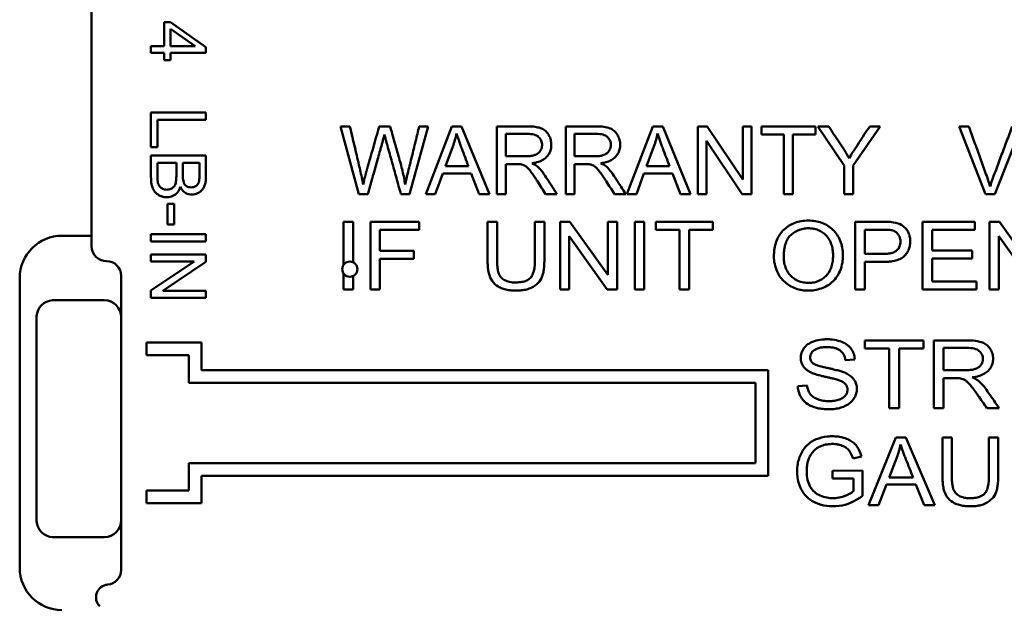
# Model space of a CAD drawing. Units: inches. Extents: x 0 to 16.7, y 0 to 10.7.
# Drawn here: x 10.3 to 11.5, y 5 to 5.7 of the extents above; entities that cross this region are included whole.
import ezdxf

# ---------------------------------------------------------------- set-up
doc = ezdxf.new("R2010")
doc.units = ezdxf.units.IN
doc.header["$MEASUREMENT"] = 0
doc.layers.add('Viewport4ForCustomObjects_0', color=7, linetype='Continuous')
doc.layers.add('Visible (ANSI)', color=7, linetype='Continuous', lineweight=50)

# ---------------------------------------------------------------- blocks, each defined once
blk = doc.blocks.new('CustomObjectsInViewport4_0')
at = {"layer": 'Visible (ANSI)'}
for p, q in [((-10001.9209, -10002.6358), (-10001.9209, -10002.2483)), ((-10001.8351, -10002.3707), (-10001.8278, -10002.3707)), ((-10001.8351, -10002.3991), (-10001.8351, -10002.3707)), ((-10001.8278, -10002.3707), (-10001.7857, -10002.4005)), ((-10001.7985, -10002.3991), (-10001.8278, -10002.3786)), ((-10001.8278, -10002.3786), (-10001.8278, -10002.3991)), ((-10001.8507, -10002.3991), (-10001.8351, -10002.3991)), ((-10001.8507, -10002.4071), (-10001.8507, -10002.3991)), ((-10001.8351, -10002.4071), (-10001.8507, -10002.4071)), ((-10001.8351, -10002.4159), (-10001.8351, -10002.4071)), ((-10001.8278, -10002.3991), (-10001.7985, -10002.3991)), ((-10001.8278, -10002.4071), (-10001.8278, -10002.4159)), ((-10001.7857, -10002.4071), (-10001.8278, -10002.4071)), ((-10001.7857, -10002.4005), (-10001.7857, -10002.4071)), ((-10001.8278, -10002.4159), (-10001.8351, -10002.4159)), ((-10001.8507, -10002.4777), (-10001.7857, -10002.4777)), ((-10001.8507, -10002.5185), (-10001.8507, -10002.4777)), ((-10001.7857, -10002.4777), (-10001.7857, -10002.4864)), ((-10001.843, -10002.4864), (-10001.843, -10002.5185)), ((-10001.7857, -10002.4864), (-10001.843, -10002.4864)), ((-10001.6265, -10002.494), (-10001.6051, -10002.574)), ((-10001.6155, -10002.494), (-10001.6265, -10002.494)), ((-10001.568, -10002.494), (-10001.5809, -10002.494)), ((-10001.5449, -10002.574), (-10001.5228, -10002.494)), ((-10001.5228, -10002.494), (-10001.5335, -10002.494)), ((-10001.5259, -10002.574), (-10001.495, -10002.494)), ((-10001.495, -10002.494), (-10001.4834, -10002.494)), ((-10001.4834, -10002.494), (-10001.4505, -10002.574)), ((-10001.4418, -10002.574), (-10001.4418, -10002.494)), ((-10001.3604, -10002.574), (-10001.3604, -10002.494)), ((-10001.2572, -10002.494), (-10001.2881, -10002.574)), ((-10001.2457, -10002.494), (-10001.2572, -10002.494)), ((-10001.2127, -10002.574), (-10001.2457, -10002.494)), ((-10001.2043, -10002.494), (-10001.1933, -10002.494)), ((-10001.2043, -10002.574), (-10001.2043, -10002.494)), ((-10001.1933, -10002.494), (-10001.151, -10002.5568)), ((-10001.151, -10002.494), (-10001.1408, -10002.494)), ((-10001.151, -10002.5568), (-10001.151, -10002.494)), ((-10001.1408, -10002.494), (-10001.1408, -10002.574)), ((-10001.1289, -10002.494), (-10001.065, -10002.494)), ((-10001.1289, -10002.5035), (-10001.1289, -10002.494)), ((-10001.065, -10002.494), (-10001.065, -10002.5035)), ((-10001.0624, -10002.494), (-10001.0494, -10002.494)), ((-10001.0313, -10002.5401), (-10001.0624, -10002.494)), ((-10000.9885, -10002.494), (-10001.0206, -10002.5401)), ((-10001.0009, -10002.494), (-10000.9885, -10002.494)), ((-10000.8953, -10002.494), (-10000.8838, -10002.494)), ((-10000.8641, -10002.574), (-10000.8953, -10002.494)), ((-10000.8216, -10002.494), (-10000.8531, -10002.574)), ((-10001.4311, -10002.5029), (-10001.4311, -10002.5293)), ((-10001.3498, -10002.5029), (-10001.3498, -10002.5293)), ((-10001.194, -10002.5112), (-10001.194, -10002.574)), ((-10001.1517, -10002.574), (-10001.194, -10002.5112)), ((-10001.1023, -10002.5035), (-10001.1289, -10002.5035)), ((-10001.1023, -10002.574), (-10001.1023, -10002.5035)), ((-10001.0917, -10002.5035), (-10001.0917, -10002.574)), ((-10001.065, -10002.5035), (-10001.0917, -10002.5035)), ((-10001.843, -10002.5185), (-10001.8507, -10002.5185)), ((-10001.4938, -10002.5177), (-10001.5026, -10002.5412)), ((-10001.256, -10002.5177), (-10001.2649, -10002.5412)), ((-10001.8507, -10002.5285), (-10001.7857, -10002.5285)), ((-10001.8507, -10002.5534), (-10001.8507, -10002.5285)), ((-10001.8207, -10002.5371), (-10001.843, -10002.5371)), ((-10001.7933, -10002.5371), (-10001.813, -10002.5371)), ((-10001.5026, -10002.5412), (-10001.4753, -10002.5412)), ((-10001.4311, -10002.5385), (-10001.4311, -10002.574)), ((-10001.3498, -10002.5385), (-10001.3498, -10002.574)), ((-10001.2649, -10002.5412), (-10001.2375, -10002.5412)), ((-10001.0313, -10002.574), (-10001.0313, -10002.5401)), ((-10001.0206, -10002.5401), (-10001.0206, -10002.574)), ((-10001.5057, -10002.5498), (-10001.5146, -10002.574)), ((-10001.472, -10002.5498), (-10001.5057, -10002.5498)), ((-10001.4626, -10002.574), (-10001.472, -10002.5498)), ((-10001.2768, -10002.574), (-10001.2679, -10002.5498)), ((-10001.2679, -10002.5498), (-10001.2342, -10002.5498)), ((-10001.2342, -10002.5498), (-10001.2248, -10002.574)), ((-10001.6051, -10002.574), (-10001.5942, -10002.574)), ((-10001.5552, -10002.574), (-10001.5449, -10002.574)), ((-10001.5146, -10002.574), (-10001.5259, -10002.574)), ((-10001.4505, -10002.574), (-10001.4626, -10002.574)), ((-10001.4311, -10002.574), (-10001.4418, -10002.574)), ((-10001.3707, -10002.574), (-10001.3841, -10002.574)), ((-10001.3498, -10002.574), (-10001.3604, -10002.574)), ((-10001.2894, -10002.574), (-10001.3028, -10002.574)), ((-10001.2881, -10002.574), (-10001.2768, -10002.574)), ((-10001.2248, -10002.574), (-10001.2127, -10002.574)), ((-10001.194, -10002.574), (-10001.2043, -10002.574)), ((-10001.1408, -10002.574), (-10001.1517, -10002.574)), ((-10001.0917, -10002.574), (-10001.1023, -10002.574)), ((-10001.0206, -10002.574), (-10001.0313, -10002.574)), ((-10000.8531, -10002.574), (-10000.8641, -10002.574)), ((-10001.8312, -10002.5855), (-10001.8231, -10002.5855)), ((-10001.8312, -10002.6102), (-10001.8312, -10002.5855)), ((-10001.8231, -10002.5855), (-10001.8231, -10002.6102)), ((-10001.8231, -10002.6102), (-10001.8312, -10002.6102)), ((-10001.6231, -10002.6068), (-10001.6118, -10002.6068)), ((-10001.6231, -10002.6578), (-10001.6231, -10002.6068)), ((-10001.6118, -10002.6068), (-10001.6118, -10002.6546)), ((-10001.5913, -10002.6068), (-10001.5337, -10002.6068)), ((-10001.5913, -10002.6868), (-10001.5913, -10002.6068)), ((-10001.58, -10002.6162), (-10001.58, -10002.641)), ((-10001.5337, -10002.6162), (-10001.58, -10002.6162)), ((-10001.5337, -10002.6068), (-10001.5337, -10002.6162)), ((-10001.4527, -10002.6068), (-10001.4414, -10002.6068)), ((-10001.3969, -10002.6068), (-10001.3856, -10002.6068)), ((-10001.3969, -10002.6529), (-10001.3969, -10002.6068)), ((-10001.3669, -10002.6068), (-10001.3553, -10002.6068)), ((-10001.3669, -10002.6868), (-10001.3669, -10002.6068)), ((-10001.3553, -10002.6068), (-10001.3105, -10002.6696)), ((-10001.3105, -10002.6068), (-10001.2997, -10002.6068)), ((-10001.3105, -10002.6696), (-10001.3105, -10002.6068)), ((-10001.2997, -10002.6068), (-10001.2997, -10002.6868)), ((-10001.2788, -10002.6068), (-10001.2675, -10002.6068)), ((-10001.2788, -10002.6868), (-10001.2788, -10002.6068)), ((-10001.2675, -10002.6068), (-10001.2675, -10002.6868)), ((-10001.254, -10002.6068), (-10001.1864, -10002.6068)), ((-10001.254, -10002.6162), (-10001.254, -10002.6068)), ((-10001.2259, -10002.6162), (-10001.254, -10002.6162)), ((-10001.2259, -10002.6868), (-10001.2259, -10002.6162)), ((-10001.2146, -10002.6162), (-10001.2146, -10002.6868)), ((-10001.1864, -10002.6162), (-10001.2146, -10002.6162)), ((-10001.1864, -10002.6068), (-10001.1864, -10002.6162)), ((-10001.0181, -10002.6868), (-10001.0181, -10002.6068)), ((-10001.0068, -10002.6162), (-10001.0068, -10002.6448)), ((-10000.9384, -10002.6068), (-10000.8767, -10002.6068)), ((-10000.9384, -10002.6868), (-10000.9384, -10002.6068)), ((-10000.9271, -10002.6162), (-10000.9271, -10002.6407)), ((-10000.8767, -10002.6162), (-10000.9271, -10002.6162)), ((-10000.8767, -10002.6068), (-10000.8767, -10002.6162)), ((-10000.8592, -10002.6068), (-10000.8477, -10002.6068)), ((-10000.8592, -10002.6868), (-10000.8592, -10002.6068)), ((-10000.8477, -10002.6068), (-10000.8029, -10002.6696)), ((-10001.9559, -10002.6233), (-10001.9209, -10002.6233)), ((-10001.8507, -10002.6216), (-10001.7857, -10002.6216)), ((-10001.8507, -10002.6302), (-10001.8507, -10002.6216)), ((-10001.7857, -10002.6216), (-10001.7857, -10002.6302)), ((-10001.3561, -10002.6239), (-10001.3561, -10002.6868)), ((-10001.3113, -10002.6868), (-10001.3561, -10002.6239)), ((-10000.8484, -10002.6239), (-10000.8484, -10002.6868)), ((-10000.8036, -10002.6868), (-10000.8484, -10002.6239)), ((-10001.7857, -10002.6302), (-10001.8507, -10002.6302)), ((-10001.58, -10002.641), (-10001.54, -10002.641)), ((-10001.54, -10002.641), (-10001.54, -10002.6504)), ((-10000.9271, -10002.6407), (-10000.8799, -10002.6407)), ((-10000.8799, -10002.6407), (-10000.8799, -10002.6501)), ((-10001.8507, -10002.6454), (-10001.7857, -10002.6454)), ((-10001.8507, -10002.6537), (-10001.8507, -10002.6454)), ((-10001.7857, -10002.6454), (-10001.7857, -10002.6542)), ((-10001.58, -10002.6504), (-10001.58, -10002.6868)), ((-10001.54, -10002.6504), (-10001.58, -10002.6504)), ((-10000.9271, -10002.6501), (-10000.9271, -10002.6773)), ((-10000.8799, -10002.6501), (-10000.9271, -10002.6501)), ((-10001.7996, -10002.6537), (-10001.8507, -10002.6537)), ((-10001.8507, -10002.688), (-10001.7996, -10002.6537)), ((-10001.7857, -10002.6542), (-10001.8367, -10002.6886)), ((-10001.0068, -10002.6542), (-10001.0068, -10002.6868)), ((-10002.0059, -10003.0158), (-10002.0059, -10002.6733)), ((-10001.8859, -10003.0183), (-10001.8859, -10002.6708)), ((-10001.6231, -10002.6868), (-10001.6231, -10002.6678)), ((-10001.6118, -10002.6709), (-10001.6118, -10002.6868)), ((-10001.8507, -10002.6968), (-10001.8507, -10002.688)), ((-10001.6118, -10002.6868), (-10001.6231, -10002.6868)), ((-10001.58, -10002.6868), (-10001.5913, -10002.6868)), ((-10001.3561, -10002.6868), (-10001.3669, -10002.6868)), ((-10001.2997, -10002.6868), (-10001.3113, -10002.6868)), ((-10001.2675, -10002.6868), (-10001.2788, -10002.6868)), ((-10001.2146, -10002.6868), (-10001.2259, -10002.6868)), ((-10001.0068, -10002.6868), (-10001.0181, -10002.6868)), ((-10000.8747, -10002.6868), (-10000.9384, -10002.6868)), ((-10000.9271, -10002.6773), (-10000.8747, -10002.6773)), ((-10000.8747, -10002.6773), (-10000.8747, -10002.6868)), ((-10000.8484, -10002.6868), (-10000.8592, -10002.6868)), ((-10001.9659, -10002.6996), (-10001.9059, -10002.6996)), ((-10001.7857, -10002.6968), (-10001.8507, -10002.6968)), ((-10001.8367, -10002.6886), (-10001.7857, -10002.6886)), ((-10001.7857, -10002.6886), (-10001.7857, -10002.6968)), ((-10001.9859, -10002.9596), (-10001.9859, -10002.7196)), ((-10001.8559, -10002.7496), (-10001.7909, -10002.7496)), ((-10001.8559, -10002.7646), (-10001.8559, -10002.7496)), ((-10001.7909, -10002.7496), (-10001.7909, -10002.7821)), ((-10001.0068, -10002.747), (-10000.9373, -10002.747)), ((-10001.0068, -10002.7564), (-10001.0068, -10002.747)), ((-10000.9779, -10002.7564), (-10001.0068, -10002.7564)), ((-10000.9779, -10002.827), (-10000.9779, -10002.7564)), ((-10000.9663, -10002.7564), (-10000.9663, -10002.827)), ((-10000.9373, -10002.7564), (-10000.9663, -10002.7564)), ((-10000.9373, -10002.747), (-10000.9373, -10002.7564)), ((-10000.9252, -10002.827), (-10000.9252, -10002.747)), ((-10000.9136, -10002.7558), (-10000.9136, -10002.7823)), ((-10001.8059, -10002.7646), (-10001.8559, -10002.7646)), ((-10001.8059, -10002.7971), (-10001.8059, -10002.7646)), ((-10001.0187, -10002.7695), (-10001.0298, -10002.7703)), ((-10001.7909, -10002.7821), (-10001.1209, -10002.7821)), ((-10001.1209, -10002.7821), (-10001.1209, -10002.9071)), ((-10000.9136, -10002.7915), (-10000.9136, -10002.827)), ((-10001.1359, -10002.7971), (-10001.8059, -10002.7971)), ((-10001.1359, -10002.8921), (-10001.1359, -10002.7971)), ((-10001.0859, -10002.8013), (-10001.075, -10002.8004)), ((-10000.9663, -10002.827), (-10000.9779, -10002.827)), ((-10000.9136, -10002.827), (-10000.9252, -10002.827)), ((-10000.8479, -10002.827), (-10000.8625, -10002.827)), ((-10001.0023, -10002.9418), (-10000.9701, -10002.8618)), ((-10000.9701, -10002.8618), (-10000.9582, -10002.8618)), ((-10000.9582, -10002.8618), (-10000.9239, -10002.9418)), ((-10000.9149, -10002.8618), (-10000.9038, -10002.8618)), ((-10000.8601, -10002.8618), (-10000.849, -10002.8618)), ((-10000.8601, -10002.9079), (-10000.8601, -10002.8618)), ((-10001.0107, -10002.8841), (-10001.0207, -10002.8867)), ((-10000.9689, -10002.8854), (-10000.9781, -10002.9089)), ((-10001.8059, -10002.8921), (-10001.1359, -10002.8921)), ((-10001.8059, -10002.9246), (-10001.8059, -10002.8921)), ((-10001.7909, -10002.9071), (-10001.7909, -10002.9396)), ((-10001.1209, -10002.9071), (-10001.7909, -10002.9071)), ((-10001.0449, -10002.901), (-10001.0094, -10002.9009)), ((-10001.0449, -10002.9104), (-10001.0449, -10002.901)), ((-10001.0094, -10002.9009), (-10001.0094, -10002.9306)), ((-10000.9781, -10002.9089), (-10000.9497, -10002.9089)), ((-10001.0203, -10002.9104), (-10001.0449, -10002.9104)), ((-10001.0203, -10002.9253), (-10001.0203, -10002.9104)), ((-10000.9813, -10002.9175), (-10000.9905, -10002.9418)), ((-10000.9463, -10002.9175), (-10000.9813, -10002.9175)), ((-10000.9366, -10002.9418), (-10000.9463, -10002.9175)), ((-10001.8559, -10002.9246), (-10001.8059, -10002.9246)), ((-10001.8559, -10002.9396), (-10001.8559, -10002.9246)), ((-10001.7909, -10002.9396), (-10001.8559, -10002.9396)), ((-10000.9905, -10002.9418), (-10001.0023, -10002.9418)), ((-10000.9239, -10002.9418), (-10000.9366, -10002.9418)), ((-10001.9059, -10002.9796), (-10001.9659, -10002.9796))]:
    blk.add_line(p, q, dxfattribs=at)
blk.add_circle((-10001.6156, -10002.6628), 0.009, dxfattribs=at)
at = {"layer": 'Visible (ANSI)', "extrusion": (0, 0, -1)}
for centre, radius, start, end in [((10001.9559, -10002.6733), 0.05, 0, 90), ((10001.9034, -10002.6358), 0.0175, 270, 0), ((10001.9659, -10002.7196), 0.02, 3.2477, 86.7523), ((10001.9559, -10003.0158), 0.05, 270, 0)]:
    blk.add_arc(centre, radius, start, end, dxfattribs=at)
at = {"layer": 'Visible (ANSI)'}
for centre, radius, start, end in [((-10001.9034, -10002.6708), 0.0175, 0, 90), ((-10001.9659, -10002.7196), 0.02, 90, 93.2477), ((-10001.9059, -10002.7196), 0.02, 0, 90), ((-10001.9659, -10002.7196), 0.02, 176.7523, 180), ((-10001.9659, -10002.9596), 0.02, 180, 183.2477), ((-10001.9659, -10002.9596), 0.02, 183.2477, 266.7523), ((-10001.9059, -10002.9596), 0.02, 270, 0), ((-10001.9659, -10002.9596), 0.02, 266.7523, 270), ((-10001.9034, -10003.0183), 0.0175, 274.8356, 0), ((-10001.9007, -10003.0507), 0.015, 94.8356, 225)]:
    blk.add_arc(centre, radius, start, end, dxfattribs=at)
at = {"layer": 'Visible (ANSI)', "extrusion": (0, 0, -1)}
for centre, major_axis, ratio, start_param, end_param in [((-10001.8114, -10002.4452), (-0.3225, 0.0539), 0.552843, 3.159963, 3.24742), ((-10001.5736, -10002.4452), (-0.3225, 0.0539), 0.552843, 3.159963, 3.24742), ((-10001.2988, -10002.813), (-0.3353, 0.0523), 0.533269, 3.169171, 3.256628)]:
    blk.add_ellipse(centre, major_axis=major_axis, ratio=ratio, start_param=start_param, end_param=end_param, dxfattribs=at)
at = {"layer": 'Visible (ANSI)'}
blk.add_ellipse((-10001.4731, -10002.102), major_axis=(0.3658, 0.4646), ratio=0.119775, start_param=3.034808, end_param=3.098237, dxfattribs=at)
for points, knots in [([(-10001.5999, -10002.5628), (-10001.6008, -10002.5572), (-10001.6034, -10002.5458), (-10001.6088, -10002.5227), (-10001.6128, -10002.5055), (-10001.6155, -10002.494)], [0.837424, 0.837424, 0.837424, 0.837424, 0.85383187, 0.87023974, 0.90305549, 0.90305549, 0.90305549, 0.90305549]), ([(-10001.5809, -10002.494), (-10001.5843, -10002.5061), (-10001.5884, -10002.5206), (-10001.5927, -10002.5357), (-10001.5937, -10002.5393), (-10001.5943, -10002.5411), (-10001.5948, -10002.5429), (-10001.5952, -10002.5444), (-10001.5955, -10002.5456), (-10001.5958, -10002.5465), (-10001.5961, -10002.5475), (-10001.5963, -10002.5482), (-10001.5968, -10002.5501), (-10001.5978, -10002.5541), (-10001.5989, -10002.5589), (-10001.5999, -10002.5628)], [0.6291376, 0.6291376, 0.6291376, 0.6291376, 0.7593166, 0.7853524, 0.7918614, 0.7983703, 0.8048793, 0.8113882, 0.8146427, 0.8178972, 0.8211516, 0.8244061, 0.8276606, 0.8309151, 0.837424, 0.837424, 0.837424, 0.837424]), ([(-10001.5502, -10002.5628), (-10001.5509, -10002.5577), (-10001.5525, -10002.5496), (-10001.5554, -10002.5382), (-10001.5588, -10002.5264), (-10001.563, -10002.5117), (-10001.5663, -10002.4999), (-10001.568, -10002.494)], [0.4993302, 0.4993302, 0.4993302, 0.4993302, 0.5269434, 0.5407501, 0.5545567, 0.5821699, 0.6097832, 0.6097832, 0.6097832, 0.6097832]), ([(-10001.5335, -10002.494), (-10001.535, -10002.4999), (-10001.5379, -10002.5118), (-10001.5415, -10002.5266), (-10001.5444, -10002.5384), (-10001.5467, -10002.5474), (-10001.5487, -10002.5557), (-10001.5497, -10002.5605), (-10001.5502, -10002.5628)], [0.40162359, 0.40162359, 0.40162359, 0.40162359, 0.42605024, 0.45047689, 0.46269022, 0.47490354, 0.48711687, 0.49933019, 0.49933019, 0.49933019, 0.49933019]), ([(-10001.4418, -10002.494), (-10001.4385, -10002.494), (-10001.432, -10002.494), (-10001.4222, -10002.494), (-10001.4141, -10002.494), (-10001.4075, -10002.494), (-10001.4011, -10002.494), (-10001.3944, -10002.4947), (-10001.3887, -10002.4963), (-10001.3843, -10002.499), (-10001.3807, -10002.5033), (-10001.3782, -10002.5085), (-10001.3772, -10002.5141), (-10001.3775, -10002.5201), (-10001.3791, -10002.5252), (-10001.3821, -10002.5297), (-10001.388, -10002.5347), (-10001.3946, -10002.5369), (-10001.4, -10002.5376)], [0.1928562, 0.1928562, 0.1928562, 0.1928562, 0.2136621, 0.2344681, 0.2552741, 0.2656771, 0.27608, 0.296886, 0.317692, 0.3384979, 0.3593039, 0.3801099, 0.4009158, 0.4217218, 0.4425278, 0.4633338, 0.4841397, 0.5257517, 0.5257517, 0.5257517, 0.5257517]), ([(-10001.3604, -10002.494), (-10001.3572, -10002.494), (-10001.3507, -10002.494), (-10001.3409, -10002.494), (-10001.3327, -10002.494), (-10001.3262, -10002.494), (-10001.3197, -10002.494), (-10001.3131, -10002.4947), (-10001.3074, -10002.4963), (-10001.303, -10002.499), (-10001.2994, -10002.5033), (-10001.2969, -10002.5085), (-10001.2958, -10002.5141), (-10001.2961, -10002.5201), (-10001.2978, -10002.5252), (-10001.3008, -10002.5297), (-10001.3066, -10002.5347), (-10001.3133, -10002.5369), (-10001.3187, -10002.5376)], [0.1928562, 0.1928562, 0.1928562, 0.1928562, 0.2136621, 0.2344681, 0.2552741, 0.2656771, 0.27608, 0.296886, 0.317692, 0.3384979, 0.3593039, 0.3801099, 0.4009158, 0.4217218, 0.4425278, 0.4633338, 0.4841397, 0.5257517, 0.5257517, 0.5257517, 0.5257517]), ([(-10001.0494, -10002.494), (-10001.0453, -10002.5003), (-10001.0391, -10002.5097), (-10001.0308, -10002.5222), (-10001.0271, -10002.5285), (-10001.0253, -10002.5317)], [0.3758574, 0.3758574, 0.3758574, 0.3758574, 0.4506266, 0.4880112, 0.5253958, 0.5253958, 0.5253958, 0.5253958]), ([(-10000.8838, -10002.494), (-10000.8816, -10002.5), (-10000.8773, -10002.512), (-10000.8708, -10002.5301), (-10000.8654, -10002.5451), (-10000.861, -10002.5571), (-10000.8593, -10002.5626), (-10000.8586, -10002.5652)], [0.3029772, 0.3029772, 0.3029772, 0.3029772, 0.3565301, 0.410083, 0.4636359, 0.4904124, 0.5171888, 0.5171888, 0.5171888, 0.5171888]), ([(-10000.8586, -10002.5652), (-10000.8577, -10002.5623), (-10000.8558, -10002.5563), (-10000.8513, -10002.5445), (-10000.8458, -10002.5296), (-10000.8391, -10002.5118), (-10000.8347, -10002.5), (-10000.8324, -10002.494)], [0.5171888, 0.5171888, 0.5171888, 0.5171888, 0.5435835, 0.5699781, 0.6227675, 0.6755568, 0.7283462, 0.7283462, 0.7283462, 0.7283462]), ([(-10001.5942, -10002.574), (-10001.5926, -10002.5683), (-10001.5894, -10002.5568), (-10001.5854, -10002.5425), (-10001.5822, -10002.531), (-10001.5802, -10002.5239), (-10001.5785, -10002.5181), (-10001.5773, -10002.5139), (-10001.5761, -10002.5094), (-10001.5752, -10002.5057), (-10001.5747, -10002.5037)], [0, 0, 0, 0, 0.0321389, 0.0642778, 0.0803473, 0.0964167, 0.1044515, 0.1124862, 0.1205209, 0.1285556, 0.1285556, 0.1285556, 0.1285556]), ([(-10001.5747, -10002.5037), (-10001.5746, -10002.5044), (-10001.574, -10002.5066), (-10001.5725, -10002.5119), (-10001.5707, -10002.5185), (-10001.5685, -10002.5263), (-10001.5649, -10002.5391), (-10001.5605, -10002.555), (-10001.557, -10002.5677), (-10001.5552, -10002.574)], [0.1285556, 0.1285556, 0.1285556, 0.1285556, 0.1433062, 0.1506815, 0.1580568, 0.1728074, 0.187558, 0.2170592, 0.2465604, 0.2465604, 0.2465604, 0.2465604]), ([(-10001.4753, -10002.5412), (-10001.4767, -10002.5376), (-10001.4793, -10002.5306), (-10001.4827, -10002.5217), (-10001.4853, -10002.5148), (-10001.4875, -10002.5086), (-10001.4888, -10002.5047), (-10001.4894, -10002.5024)], [0.4585079, 0.4585079, 0.4585079, 0.4585079, 0.5576149, 0.6567219, 0.7062755, 0.755829, 0.854936, 0.854936, 0.854936, 0.854936]), ([(-10001.3905, -10002.523), (-10001.3894, -10002.5214), (-10001.3881, -10002.5178), (-10001.3885, -10002.512), (-10001.391, -10002.5074), (-10001.3958, -10002.504), (-10001.4019, -10002.5028), (-10001.4081, -10002.5029), (-10001.4142, -10002.5029), (-10001.4219, -10002.5029), (-10001.428, -10002.5029), (-10001.4311, -10002.5029)], [0.601589, 0.601589, 0.601589, 0.601589, 0.6513903, 0.7011917, 0.7509931, 0.8007945, 0.8505959, 0.8754965, 0.9003972, 0.9501986, 1, 1, 1, 1]), ([(-10001.3091, -10002.523), (-10001.3081, -10002.5214), (-10001.3067, -10002.5178), (-10001.3071, -10002.512), (-10001.3097, -10002.5074), (-10001.3144, -10002.504), (-10001.3206, -10002.5028), (-10001.3268, -10002.5029), (-10001.3329, -10002.5029), (-10001.3406, -10002.5029), (-10001.3467, -10002.5029), (-10001.3498, -10002.5029)], [0.601589, 0.601589, 0.601589, 0.601589, 0.6513903, 0.7011917, 0.7509931, 0.8007945, 0.8505959, 0.8754965, 0.9003972, 0.9501986, 1, 1, 1, 1]), ([(-10001.2375, -10002.5412), (-10001.2389, -10002.5376), (-10001.2416, -10002.5306), (-10001.2449, -10002.5217), (-10001.2476, -10002.5148), (-10001.2498, -10002.5086), (-10001.251, -10002.5047), (-10001.2517, -10002.5024)], [0.4585079, 0.4585079, 0.4585079, 0.4585079, 0.5576149, 0.6567219, 0.7062755, 0.755829, 0.854936, 0.854936, 0.854936, 0.854936]), ([(-10001.4311, -10002.5293), (-10001.4289, -10002.5293), (-10001.4246, -10002.5293), (-10001.418, -10002.5293), (-10001.4115, -10002.5293), (-10001.4049, -10002.5294), (-10001.3996, -10002.5288), (-10001.3944, -10002.5272), (-10001.3917, -10002.525), (-10001.3905, -10002.523)], [0.2022948, 0.2022948, 0.2022948, 0.2022948, 0.2522065, 0.3021183, 0.3520301, 0.4019419, 0.4518536, 0.5017654, 0.601589, 0.601589, 0.601589, 0.601589]), ([(-10001.3498, -10002.5293), (-10001.3476, -10002.5293), (-10001.3432, -10002.5293), (-10001.3367, -10002.5293), (-10001.3302, -10002.5293), (-10001.3236, -10002.5294), (-10001.3183, -10002.5288), (-10001.3131, -10002.5272), (-10001.3104, -10002.525), (-10001.3091, -10002.523)], [0.2022948, 0.2022948, 0.2022948, 0.2022948, 0.2522065, 0.3021183, 0.3520301, 0.4019419, 0.4518536, 0.5017654, 0.601589, 0.601589, 0.601589, 0.601589]), ([(-10001.7857, -10002.5285), (-10001.7857, -10002.5325), (-10001.7857, -10002.5386), (-10001.7857, -10002.5467), (-10001.7856, -10002.5529), (-10001.7859, -10002.5586), (-10001.7868, -10002.5632), (-10001.7884, -10002.5669), (-10001.7915, -10002.5709), (-10001.7972, -10002.5744), (-10001.8044, -10002.5751), (-10001.8113, -10002.5724), (-10001.8148, -10002.5682), (-10001.8161, -10002.5655)], [0.3545907, 0.3545907, 0.3545907, 0.3545907, 0.4025495, 0.4265289, 0.4505083, 0.4744877, 0.4984671, 0.5224465, 0.5464259, 0.5943847, 0.6423435, 0.6903022, 0.738261, 0.738261, 0.738261, 0.738261]), ([(-10001.843, -10002.5371), (-10001.843, -10002.5392), (-10001.843, -10002.5433), (-10001.843, -10002.5484), (-10001.843, -10002.5525), (-10001.843, -10002.5566), (-10001.8428, -10002.5584), (-10001.8427, -10002.5593)], [0.2515295, 0.2515295, 0.2515295, 0.2515295, 0.3208922, 0.3902549, 0.4249363, 0.4596177, 0.5289804, 0.5289804, 0.5289804, 0.5289804]), ([(-10001.8409, -10002.5643), (-10001.8402, -10002.5654), (-10001.8382, -10002.5674), (-10001.8344, -10002.5688), (-10001.8307, -10002.5689), (-10001.8275, -10002.5683), (-10001.8247, -10002.5666), (-10001.8227, -10002.5642), (-10001.8217, -10002.562), (-10001.8211, -10002.5592), (-10001.8207, -10002.5556), (-10001.8207, -10002.551), (-10001.8207, -10002.5448), (-10001.8207, -10002.5402), (-10001.8207, -10002.5371)], [0.5921963, 0.5921963, 0.5921963, 0.5921963, 0.6431718, 0.6941472, 0.719635, 0.7451227, 0.7960982, 0.8215859, 0.8470736, 0.8725613, 0.8980491, 0.9235368, 0.9490245, 1, 1, 1, 1]), ([(-10001.813, -10002.5371), (-10001.813, -10002.5395), (-10001.813, -10002.543), (-10001.813, -10002.5476), (-10001.813, -10002.5512), (-10001.813, -10002.5545), (-10001.8127, -10002.558), (-10001.812, -10002.5606), (-10001.8106, -10002.5631), (-10001.8086, -10002.5649), (-10001.8062, -10002.5659), (-10001.8032, -10002.5662), (-10001.8002, -10002.5659), (-10001.7975, -10002.5647), (-10001.7955, -10002.5628), (-10001.7942, -10002.5605), (-10001.7935, -10002.5569), (-10001.7933, -10002.5521), (-10001.7933, -10002.5474), (-10001.7933, -10002.5429), (-10001.7933, -10002.5394), (-10001.7933, -10002.5371)], [0.1489553, 0.1489553, 0.1489553, 0.1489553, 0.2021456, 0.2287408, 0.2553359, 0.2819311, 0.3085262, 0.3617165, 0.4149068, 0.4680971, 0.5212874, 0.5744777, 0.627668, 0.6808582, 0.7340485, 0.7872388, 0.8404291, 0.8936194, 0.9202146, 0.9468097, 1, 1, 1, 1]), ([(-10001.3841, -10002.574), (-10001.3858, -10002.5715), (-10001.389, -10002.5665), (-10001.393, -10002.5602), (-10001.3962, -10002.5552), (-10001.3991, -10002.5509), (-10001.4022, -10002.5467), (-10001.4051, -10002.5432), (-10001.4078, -10002.541), (-10001.4102, -10002.5397), (-10001.4119, -10002.5391), (-10001.4128, -10002.5389)], [0.6770856, 0.6770856, 0.6770856, 0.6770856, 0.70004, 0.7229944, 0.7344716, 0.7459488, 0.7689032, 0.7918576, 0.814812, 0.8377664, 0.8607208, 0.8607208, 0.8607208, 0.8607208]), ([(-10001.3936, -10002.5416), (-10001.3915, -10002.5435), (-10001.3875, -10002.548), (-10001.38, -10002.5596), (-10001.3745, -10002.5683), (-10001.3707, -10002.574)], [0.54546669, 0.54546669, 0.54546669, 0.54546669, 0.56975441, 0.59404213, 0.64261756, 0.64261756, 0.64261756, 0.64261756]), ([(-10001.3028, -10002.574), (-10001.3044, -10002.5715), (-10001.3076, -10002.5665), (-10001.3116, -10002.5602), (-10001.3149, -10002.5552), (-10001.3178, -10002.5509), (-10001.3208, -10002.5467), (-10001.3238, -10002.5432), (-10001.3265, -10002.541), (-10001.3289, -10002.5397), (-10001.3306, -10002.5391), (-10001.3315, -10002.5389)], [0.6770856, 0.6770856, 0.6770856, 0.6770856, 0.70004, 0.7229944, 0.7344716, 0.7459488, 0.7689032, 0.7918576, 0.814812, 0.8377664, 0.8607208, 0.8607208, 0.8607208, 0.8607208]), ([(-10001.3123, -10002.5416), (-10001.3102, -10002.5435), (-10001.3061, -10002.548), (-10001.2987, -10002.5596), (-10001.2931, -10002.5683), (-10001.2894, -10002.574)], [0.54546669, 0.54546669, 0.54546669, 0.54546669, 0.56975441, 0.59404213, 0.64261756, 0.64261756, 0.64261756, 0.64261756]), ([(-10001.8161, -10002.5655), (-10001.8168, -10002.5681), (-10001.819, -10002.5725), (-10001.8236, -10002.576), (-10001.8278, -10002.5775), (-10001.8313, -10002.5779), (-10001.8351, -10002.5777), (-10001.8384, -10002.5768), (-10001.8417, -10002.5752), (-10001.8452, -10002.5728), (-10001.848, -10002.569), (-10001.8502, -10002.5627), (-10001.8507, -10002.5568), (-10001.8507, -10002.5534)], [0.738261, 0.738261, 0.738261, 0.738261, 0.7709784, 0.8036958, 0.8200545, 0.8364131, 0.8527718, 0.8691305, 0.8854892, 0.9018479, 0.9345653, 0.9672826, 1, 1, 1, 1]), ([(-10001.1093, -10002.6678), (-10001.1108, -10002.6649), (-10001.1131, -10002.659), (-10001.1143, -10002.6513), (-10001.1142, -10002.645), (-10001.1137, -10002.639), (-10001.1123, -10002.6321), (-10001.1093, -10002.6248), (-10001.105, -10002.6185), (-10001.0993, -10002.6132), (-10001.093, -10002.6093), (-10001.0859, -10002.6067), (-10001.0781, -10002.6053), (-10001.0693, -10002.6053), (-10001.0613, -10002.6066), (-10001.0538, -10002.6094), (-10001.0448, -10002.615), (-10001.04, -10002.6208), (-10001.0376, -10002.6254)], [0, 0, 0, 0, 0.0302815, 0.060563, 0.0757038, 0.0908445, 0.121126, 0.1514075, 0.181689, 0.2119705, 0.242252, 0.2725335, 0.302815, 0.3330965, 0.363378, 0.3936595, 0.423941, 0.484504, 0.484504, 0.484504, 0.484504]), ([(-10001.3856, -10002.6068), (-10001.3856, -10002.6164), (-10001.3856, -10002.6285), (-10001.3856, -10002.643), (-10001.3856, -10002.6502), (-10001.3856, -10002.6574), (-10001.3862, -10002.6636), (-10001.3873, -10002.669), (-10001.3894, -10002.6749), (-10001.3941, -10002.6809), (-10001.4016, -10002.6854), (-10001.4093, -10002.6875), (-10001.4159, -10002.6882), (-10001.4234, -10002.6881), (-10001.4298, -10002.6873), (-10001.4355, -10002.6858), (-10001.4419, -10002.6827), (-10001.4479, -10002.6772), (-10001.451, -10002.6696), (-10001.4524, -10002.6614), (-10001.4528, -10002.6541), (-10001.4527, -10002.6461), (-10001.4527, -10002.6356), (-10001.4527, -10002.6225), (-10001.4527, -10002.612), (-10001.4527, -10002.6068)], [0.1150347, 0.1150347, 0.1150347, 0.1150347, 0.1729955, 0.1874857, 0.2019759, 0.2164661, 0.2309563, 0.2454465, 0.2599367, 0.2889171, 0.3178975, 0.3323877, 0.3468779, 0.3613681, 0.3758583, 0.3903485, 0.4048387, 0.4338191, 0.4627995, 0.4772897, 0.4917799, 0.5062701, 0.5207603, 0.5497407, 0.5787211, 0.5787211, 0.5787211, 0.5787211]), ([(-10001.4414, -10002.6068), (-10001.4414, -10002.6105), (-10001.4414, -10002.618), (-10001.4414, -10002.6292), (-10001.4414, -10002.6386), (-10001.4414, -10002.6461), (-10001.4414, -10002.6517), (-10001.4414, -10002.6572), (-10001.441, -10002.6618), (-10001.4403, -10002.6656), (-10001.4393, -10002.6686), (-10001.438, -10002.671), (-10001.4356, -10002.6739), (-10001.4315, -10002.6766), (-10001.4262, -10002.6782), (-10001.4214, -10002.6786), (-10001.4161, -10002.6785), (-10001.4106, -10002.6778), (-10001.4053, -10002.6759), (-10001.4015, -10002.673), (-10001.398, -10002.6669), (-10001.3969, -10002.6593), (-10001.3969, -10002.6529)], [0.6036389, 0.6036389, 0.6036389, 0.6036389, 0.6284115, 0.6531841, 0.6779566, 0.6903429, 0.7027292, 0.7151155, 0.7275018, 0.7398881, 0.7522743, 0.7646606, 0.7770469, 0.8018195, 0.826592, 0.8389783, 0.8513646, 0.8761372, 0.9009097, 0.9256823, 0.9504549, 1, 1, 1, 1]), ([(-10001.0525, -10002.6706), (-10001.0499, -10002.668), (-10001.0469, -10002.6632), (-10001.0448, -10002.6552), (-10001.0443, -10002.6496), (-10001.0443, -10002.6446), (-10001.0446, -10002.64), (-10001.0457, -10002.6347), (-10001.048, -10002.6289), (-10001.0512, -10002.624), (-10001.0554, -10002.62), (-10001.0605, -10002.617), (-10001.066, -10002.6151), (-10001.072, -10002.6143), (-10001.0783, -10002.6146), (-10001.0859, -10002.6165), (-10001.0909, -10002.6195), (-10001.0939, -10002.6222)], [0.5251362, 0.5251362, 0.5251362, 0.5251362, 0.5844942, 0.6141732, 0.6438521, 0.6586916, 0.6735311, 0.7032101, 0.7328891, 0.7625681, 0.7922471, 0.8219261, 0.8516051, 0.881284, 0.910963, 0.940642, 1, 1, 1, 1]), ([(-10001.0181, -10002.6068), (-10001.014, -10002.6068), (-10001.0058, -10002.6068), (-10000.9956, -10002.6068), (-10000.9873, -10002.6067), (-10000.9793, -10002.6068), (-10000.9751, -10002.6071), (-10000.9729, -10002.6075)], [0.3539139, 0.3539139, 0.3539139, 0.3539139, 0.4015366, 0.4491593, 0.4729707, 0.4967821, 0.5444048, 0.5444048, 0.5444048, 0.5444048]), ([(-10000.9729, -10002.6075), (-10000.969, -10002.6081), (-10000.9641, -10002.6098), (-10000.9591, -10002.6137), (-10000.9561, -10002.6175), (-10000.9539, -10002.6223), (-10000.9529, -10002.6275), (-10000.953, -10002.6331), (-10000.9541, -10002.6381), (-10000.9562, -10002.6427), (-10000.9593, -10002.6469), (-10000.9636, -10002.6504), (-10000.9697, -10002.6528), (-10000.9762, -10002.6539), (-10000.9821, -10002.6542), (-10000.9887, -10002.6542), (-10000.9969, -10002.6542), (-10001.0035, -10002.6542), (-10001.0068, -10002.6542)], [0.5444048, 0.5444048, 0.5444048, 0.5444048, 0.5862807, 0.6072186, 0.6281565, 0.6490945, 0.6700324, 0.6909703, 0.7119083, 0.7328462, 0.7537841, 0.7747221, 0.79566, 0.8165979, 0.8270669, 0.8375359, 0.8584738, 0.8794117, 0.8794117, 0.8794117, 0.8794117]), ([(-10001.0068, -10002.6448), (-10001.0017, -10002.6448), (-10000.9952, -10002.6448), (-10000.9876, -10002.6448), (-10000.9824, -10002.6448), (-10000.9768, -10002.6443), (-10000.9716, -10002.6428), (-10000.967, -10002.6394), (-10000.9646, -10002.6346), (-10000.9645, -10002.6281), (-10000.9657, -10002.6239), (-10000.9677, -10002.6209), (-10000.9698, -10002.6191), (-10000.9715, -10002.618), (-10000.9734, -10002.6171), (-10000.9755, -10002.6166), (-10000.979, -10002.6163), (-10000.983, -10002.6162), (-10000.9869, -10002.6162), (-10000.9907, -10002.6162), (-10000.9973, -10002.6162), (-10001.003, -10002.6162), (-10001.0068, -10002.6162)], [0.1886481, 0.1886481, 0.1886481, 0.1886481, 0.2900671, 0.3154219, 0.3407766, 0.3914861, 0.4421956, 0.4929051, 0.5943241, 0.6450336, 0.695743, 0.7464525, 0.7718073, 0.797162, 0.8225168, 0.8478715, 0.8732263, 0.898581, 0.9112584, 0.9239358, 0.9492905, 1, 1, 1, 1]), ([(-10001.0376, -10002.6254), (-10001.035, -10002.6303), (-10001.0327, -10002.6384), (-10001.0325, -10002.651), (-10001.034, -10002.6597), (-10001.037, -10002.6676), (-10001.0416, -10002.6747), (-10001.0473, -10002.6802), (-10001.0569, -10002.6857), (-10001.0675, -10002.6883), (-10001.079, -10002.6881), (-10001.0867, -10002.6865), (-10001.0939, -10002.6835), (-10001.1024, -10002.6779), (-10001.107, -10002.6722), (-10001.1093, -10002.6678)], [0.484504, 0.484504, 0.484504, 0.484504, 0.548941, 0.5811595, 0.613378, 0.6455965, 0.677815, 0.7100335, 0.742252, 0.806689, 0.8389075, 0.871126, 0.9033445, 0.935563, 1, 1, 1, 1]), ([(-10001.0939, -10002.6222), (-10001.0964, -10002.6244), (-10001.0993, -10002.6286), (-10001.1016, -10002.6362), (-10001.1024, -10002.6417), (-10001.1026, -10002.6466), (-10001.1026, -10002.6517), (-10001.1017, -10002.6575), (-10001.0996, -10002.6637), (-10001.0963, -10002.6689), (-10001.0917, -10002.6733), (-10001.0867, -10002.6765), (-10001.081, -10002.6784), (-10001.0747, -10002.6792), (-10001.0681, -10002.6789), (-10001.0603, -10002.6768), (-10001.0554, -10002.6736), (-10001.0525, -10002.6706)], [0, 0, 0, 0, 0.065642, 0.098463, 0.131284, 0.1476946, 0.1641051, 0.1969261, 0.2297471, 0.2625681, 0.2953891, 0.3282101, 0.3610311, 0.3938521, 0.4266732, 0.4594942, 0.5251362, 0.5251362, 0.5251362, 0.5251362]), ([(-10001.075, -10002.8004), (-10001.0747, -10002.8023), (-10001.0739, -10002.8058), (-10001.0718, -10002.81), (-10001.0686, -10002.8134), (-10001.0638, -10002.8162), (-10001.0577, -10002.8182), (-10001.0523, -10002.8189), (-10001.0475, -10002.8189), (-10001.043, -10002.8186), (-10001.0379, -10002.8175), (-10001.0329, -10002.8153), (-10001.0295, -10002.8122), (-10001.0275, -10002.8086), (-10001.027, -10002.8045), (-10001.0278, -10002.8014), (-10001.0291, -10002.7993), (-10001.0304, -10002.7978), (-10001.0322, -10002.7964), (-10001.0344, -10002.7952), (-10001.0366, -10002.7943), (-10001.0386, -10002.7936), (-10001.041, -10002.793), (-10001.044, -10002.7922), (-10001.0478, -10002.7913), (-10001.0515, -10002.7904), (-10001.0549, -10002.7897), (-10001.0595, -10002.7886), (-10001.064, -10002.7874), (-10001.0679, -10002.7861), (-10001.0701, -10002.7851), (-10001.072, -10002.7841), (-10001.0744, -10002.7827), (-10001.0769, -10002.7807), (-10001.0793, -10002.7781), (-10001.0816, -10002.7742), (-10001.0827, -10002.7698), (-10001.0825, -10002.7651), (-10001.0817, -10002.7618), (-10001.0803, -10002.7586), (-10001.0776, -10002.7544), (-10001.0727, -10002.7502), (-10001.0644, -10002.7469), (-10001.0566, -10002.7457), (-10001.0497, -10002.7456), (-10001.0432, -10002.7461), (-10001.0358, -10002.7477), (-10001.0284, -10002.7511), (-10001.0231, -10002.7562), (-10001.0197, -10002.7624), (-10001.0188, -10002.7671), (-10001.0187, -10002.7695)], [0.0728358, 0.0728358, 0.0728358, 0.0728358, 0.0867995, 0.1007633, 0.1147271, 0.1286909, 0.1426546, 0.1566184, 0.1636003, 0.1705822, 0.184546, 0.1985097, 0.2124735, 0.2264373, 0.240401, 0.2543648, 0.2613467, 0.2683286, 0.2753105, 0.2822924, 0.2892742, 0.2927652, 0.2962561, 0.2997471, 0.303238, 0.306729, 0.3084744, 0.3102199, 0.3172018, 0.3206927, 0.3241837, 0.3276746, 0.3311656, 0.3381474, 0.3451293, 0.3521112, 0.366075, 0.3730569, 0.3800388, 0.3870206, 0.3940025, 0.4079663, 0.4219301, 0.4358938, 0.4428757, 0.4498576, 0.4638214, 0.4777852, 0.4917489, 0.5057127, 0.5196765, 0.5196765, 0.5196765, 0.5196765]), ([(-10001.0298, -10002.7703), (-10001.0301, -10002.7677), (-10001.0315, -10002.7631), (-10001.0351, -10002.7591), (-10001.0392, -10002.7568), (-10001.043, -10002.7557), (-10001.0473, -10002.755), (-10001.0525, -10002.7549), (-10001.0573, -10002.7552), (-10001.0626, -10002.7562), (-10001.0674, -10002.7586), (-10001.0702, -10002.762), (-10001.0712, -10002.7649), (-10001.0715, -10002.7673), (-10001.0711, -10002.7696), (-10001.0702, -10002.7717), (-10001.0687, -10002.7735), (-10001.0667, -10002.7751), (-10001.0628, -10002.7767), (-10001.058, -10002.7781), (-10001.0533, -10002.7792), (-10001.0492, -10002.78), (-10001.0454, -10002.7808), (-10001.0409, -10002.7819), (-10001.0361, -10002.7831), (-10001.0319, -10002.7845), (-10001.0291, -10002.7857), (-10001.0254, -10002.7876), (-10001.0218, -10002.7904), (-10001.0187, -10002.7942), (-10001.0167, -10002.7985), (-10001.0159, -10002.8034), (-10001.0163, -10002.8085), (-10001.018, -10002.8133), (-10001.021, -10002.818), (-10001.0251, -10002.8219), (-10001.0304, -10002.8249), (-10001.0367, -10002.8271), (-10001.0435, -10002.8283), (-10001.0511, -10002.8284), (-10001.058, -10002.8279), (-10001.0661, -10002.8264), (-10001.0744, -10002.8229), (-10001.0792, -10002.8184), (-10001.0811, -10002.8157)], [0.542775, 0.542775, 0.542775, 0.542775, 0.5570632, 0.5713515, 0.5784957, 0.5856398, 0.592784, 0.5999281, 0.6070722, 0.6142164, 0.6285047, 0.6427929, 0.6499371, 0.6570812, 0.6642254, 0.6713695, 0.6785136, 0.6856578, 0.6928019, 0.6999461, 0.7035181, 0.7070902, 0.7106623, 0.7142344, 0.7213785, 0.7285226, 0.7356668, 0.7428109, 0.7570992, 0.7713875, 0.7856758, 0.799964, 0.8142523, 0.8285406, 0.8428289, 0.8571172, 0.8714055, 0.8856937, 0.899982, 0.9142703, 0.9285586, 0.9428469, 0.9714234, 1, 1, 1, 1]), ([(-10000.9252, -10002.747), (-10000.9217, -10002.747), (-10000.9146, -10002.747), (-10000.9039, -10002.747), (-10000.8951, -10002.747), (-10000.888, -10002.747), (-10000.8809, -10002.747), (-10000.8752, -10002.7475), (-10000.8705, -10002.7485), (-10000.8667, -10002.7497), (-10000.8627, -10002.752), (-10000.8588, -10002.7562), (-10000.8561, -10002.7615), (-10000.8549, -10002.767), (-10000.8552, -10002.773), (-10000.857, -10002.7781), (-10000.8603, -10002.7827), (-10000.8666, -10002.7877), (-10000.8739, -10002.7899), (-10000.8798, -10002.7906)], [0.1842965, 0.1842965, 0.1842965, 0.1842965, 0.205698, 0.2270995, 0.248501, 0.2592017, 0.2699025, 0.291304, 0.3020048, 0.3127055, 0.334107, 0.3555085, 0.3769101, 0.3983116, 0.4197131, 0.4411146, 0.4625161, 0.4839176, 0.5267206, 0.5267206, 0.5267206, 0.5267206]), ([(-10000.8694, -10002.776), (-10000.8682, -10002.7743), (-10000.8668, -10002.7708), (-10000.8672, -10002.7649), (-10000.87, -10002.7604), (-10000.8752, -10002.7569), (-10000.8818, -10002.7558), (-10000.8886, -10002.7558), (-10000.8952, -10002.7558), (-10000.9036, -10002.7558), (-10000.9102, -10002.7558), (-10000.9136, -10002.7558)], [0.6109534, 0.6109534, 0.6109534, 0.6109534, 0.6595842, 0.7082151, 0.7568459, 0.8054767, 0.8541075, 0.8784229, 0.9027384, 0.9513692, 1, 1, 1, 1]), ([(-10000.9136, -10002.7823), (-10000.9112, -10002.7823), (-10000.9065, -10002.7823), (-10000.8994, -10002.7823), (-10000.8923, -10002.7823), (-10000.8851, -10002.7823), (-10000.8794, -10002.7817), (-10000.8736, -10002.7802), (-10000.8708, -10002.778), (-10000.8694, -10002.776)], [0.1941034, 0.1941034, 0.1941034, 0.1941034, 0.2462096, 0.2983159, 0.3504221, 0.4025284, 0.4546347, 0.5067409, 0.6109534, 0.6109534, 0.6109534, 0.6109534]), ([(-10000.8625, -10002.827), (-10000.8642, -10002.8245), (-10000.8677, -10002.8195), (-10000.8721, -10002.8132), (-10000.8756, -10002.8082), (-10000.8788, -10002.8039), (-10000.8821, -10002.7996), (-10000.8853, -10002.7962), (-10000.8882, -10002.7939), (-10000.8909, -10002.7926), (-10000.8927, -10002.7921), (-10000.8937, -10002.7919)], [0.6802792, 0.6802792, 0.6802792, 0.6802792, 0.7030407, 0.7258023, 0.7371831, 0.7485639, 0.7713255, 0.794087, 0.8168486, 0.8396102, 0.8623717, 0.8623717, 0.8623717, 0.8623717]), ([(-10000.8728, -10002.7946), (-10000.8705, -10002.7965), (-10000.8661, -10002.8009), (-10000.858, -10002.8126), (-10000.852, -10002.8212), (-10000.8479, -10002.827)], [0.54695225, 0.54695225, 0.54695225, 0.54695225, 0.57123298, 0.59551371, 0.64407517, 0.64407517, 0.64407517, 0.64407517]), ([(-10001.0094, -10002.9306), (-10001.0183, -10002.9374), (-10001.0321, -10002.9434), (-10001.052, -10002.9432), (-10001.0629, -10002.9401), (-10001.0708, -10002.9358), (-10001.0758, -10002.9318), (-10001.0798, -10002.927), (-10001.0841, -10002.9194), (-10001.0871, -10002.9089), (-10001.087, -10002.8969), (-10001.0851, -10002.8881), (-10001.0826, -10002.8817), (-10001.0793, -10002.8757), (-10001.0752, -10002.8708), (-10001.0702, -10002.8668), (-10001.0624, -10002.8628), (-10001.0537, -10002.8606), (-10001.0436, -10002.8602), (-10001.0364, -10002.8609), (-10001.0298, -10002.8625), (-10001.0239, -10002.8651), (-10001.0192, -10002.8685), (-10001.0144, -10002.8739), (-10001.0119, -10002.8796), (-10001.0107, -10002.8841)], [0.1582992, 0.1582992, 0.1582992, 0.1582992, 0.208324, 0.2333364, 0.2583488, 0.270855, 0.2833612, 0.2958674, 0.3083735, 0.3333859, 0.3583983, 0.3709045, 0.3834107, 0.3959169, 0.4084231, 0.4209293, 0.4334355, 0.4584479, 0.4709541, 0.4834603, 0.4959665, 0.5084727, 0.5209788, 0.533485, 0.5584974, 0.5584974, 0.5584974, 0.5584974]), ([(-10000.849, -10002.8618), (-10000.849, -10002.8714), (-10000.849, -10002.8835), (-10000.849, -10002.898), (-10000.849, -10002.9052), (-10000.849, -10002.9124), (-10000.8496, -10002.9186), (-10000.8507, -10002.924), (-10000.8528, -10002.9299), (-10000.8574, -10002.9359), (-10000.8648, -10002.9404), (-10000.8723, -10002.9425), (-10000.8788, -10002.9432), (-10000.8861, -10002.9431), (-10000.8924, -10002.9423), (-10000.898, -10002.9408), (-10000.9043, -10002.9377), (-10000.9102, -10002.9322), (-10000.9133, -10002.9246), (-10000.9146, -10002.9164), (-10000.915, -10002.9091), (-10000.9149, -10002.9011), (-10000.9149, -10002.8906), (-10000.9149, -10002.8775), (-10000.9149, -10002.867), (-10000.9149, -10002.8618)], [0.1145235, 0.1145235, 0.1145235, 0.1145235, 0.1724382, 0.1869169, 0.2013956, 0.2158743, 0.230353, 0.2448317, 0.2593104, 0.2882677, 0.3172251, 0.3317038, 0.3461825, 0.3606612, 0.3751399, 0.3896186, 0.4040973, 0.4330546, 0.462012, 0.4764907, 0.4909694, 0.5054481, 0.5199268, 0.5488841, 0.5778415, 0.5778415, 0.5778415, 0.5778415]), ([(-10000.9038, -10002.8618), (-10000.9038, -10002.8655), (-10000.9038, -10002.873), (-10000.9038, -10002.8842), (-10000.9038, -10002.8936), (-10000.9038, -10002.9011), (-10000.9038, -10002.9067), (-10000.9038, -10002.9122), (-10000.9034, -10002.9168), (-10000.9027, -10002.9206), (-10000.9018, -10002.9236), (-10000.9005, -10002.926), (-10000.8981, -10002.9289), (-10000.8941, -10002.9316), (-10000.8889, -10002.9332), (-10000.8842, -10002.9336), (-10000.879, -10002.9335), (-10000.8736, -10002.9328), (-10000.8684, -10002.9309), (-10000.8646, -10002.928), (-10000.8612, -10002.9219), (-10000.8601, -10002.9143), (-10000.8601, -10002.9079)], [0.6023776, 0.6023776, 0.6023776, 0.6023776, 0.627229, 0.6520804, 0.6769318, 0.6893575, 0.7017832, 0.7142089, 0.7266346, 0.7390603, 0.751486, 0.7639117, 0.7763374, 0.8011888, 0.8260402, 0.8384659, 0.8508916, 0.875743, 0.9005944, 0.9254458, 0.9502972, 1, 1, 1, 1]), ([(-10001.0207, -10002.8867), (-10001.0215, -10002.8841), (-10001.0234, -10002.8795), (-10001.0269, -10002.875), (-10001.0315, -10002.8722), (-10001.0361, -10002.8705), (-10001.0398, -10002.8697), (-10001.0437, -10002.8694), (-10001.0491, -10002.8695), (-10001.055, -10002.8704), (-10001.061, -10002.8728), (-10001.0657, -10002.8759), (-10001.0692, -10002.8799), (-10001.0728, -10002.8857), (-10001.0748, -10002.8922), (-10001.0755, -10002.8992), (-10001.0754, -10002.9065), (-10001.0741, -10002.9144), (-10001.0705, -10002.922), (-10001.0651, -10002.9278), (-10001.0576, -10002.9316), (-10001.0498, -10002.9335), (-10001.0413, -10002.9337), (-10001.0345, -10002.9324), (-10001.029, -10002.9303), (-10001.0243, -10002.9282), (-10001.0217, -10002.9265), (-10001.0203, -10002.9253)], [0.5767838, 0.5767838, 0.5767838, 0.5767838, 0.5890789, 0.601374, 0.6136692, 0.6198167, 0.6259643, 0.6321118, 0.6382594, 0.6505545, 0.6628497, 0.6751448, 0.6874399, 0.699735, 0.7243253, 0.7366204, 0.7489155, 0.7735058, 0.7980961, 0.8226863, 0.8472766, 0.8718668, 0.8964571, 0.9210473, 0.9333424, 0.9456376, 0.9702278, 0.9702278, 0.9702278, 0.9702278]), ([(-10000.9497, -10002.9089), (-10000.9511, -10002.9054), (-10000.9539, -10002.8983), (-10000.9574, -10002.8894), (-10000.9602, -10002.8825), (-10000.9624, -10002.8763), (-10000.9637, -10002.8724), (-10000.9644, -10002.8702)], [0.4629584, 0.4629584, 0.4629584, 0.4629584, 0.5613084, 0.6596584, 0.7088334, 0.7580084, 0.8563584, 0.8563584, 0.8563584, 0.8563584])]:
    blk.add_open_spline(points, degree=3, knots=knots, dxfattribs=at)
for points in [[(-10001.0253, -10002.5317), (-10001.0238, -10002.5291), (-10001.0204, -10002.5234), (-10001.0139, -10002.5136), (-10001.0074, -10002.5038), (-10001.0031, -10002.4973), (-10001.0009, -10002.494)], [(-10001.4128, -10002.5389), (-10001.4136, -10002.5387), (-10001.4156, -10002.5385), (-10001.4208, -10002.5385), (-10001.426, -10002.5385), (-10001.4294, -10002.5385), (-10001.4311, -10002.5385)], [(-10001.4, -10002.5376), (-10001.3972, -10002.539), (-10001.3951, -10002.5403), (-10001.3936, -10002.5416)], [(-10001.3315, -10002.5389), (-10001.3322, -10002.5387), (-10001.3343, -10002.5385), (-10001.3395, -10002.5385), (-10001.3446, -10002.5385), (-10001.348, -10002.5385), (-10001.3498, -10002.5385)], [(-10001.3187, -10002.5376), (-10001.3159, -10002.539), (-10001.3137, -10002.5403), (-10001.3123, -10002.5416)], [(-10000.8937, -10002.7919), (-10000.8945, -10002.7917), (-10000.8967, -10002.7915), (-10000.9024, -10002.7915), (-10000.908, -10002.7915), (-10000.9117, -10002.7915), (-10000.9136, -10002.7915)], [(-10000.8798, -10002.7906), (-10000.8767, -10002.7919), (-10000.8744, -10002.7933), (-10000.8728, -10002.7946)], [(-10001.0811, -10002.8157), (-10001.0841, -10002.8114), (-10001.0857, -10002.8067), (-10001.0859, -10002.8013)]]:
    blk.add_open_spline(points, degree=3, dxfattribs=at)

msp = doc.modelspace()

# ---------------------------------------------------------------- block references
at = {"layer": 'Viewport4ForCustomObjects_0'}
msp.add_blockref('CustomObjectsInViewport4_0', (10012.3001, 10008.0461), dxfattribs=at)

doc.saveas('drawing.dxf')
